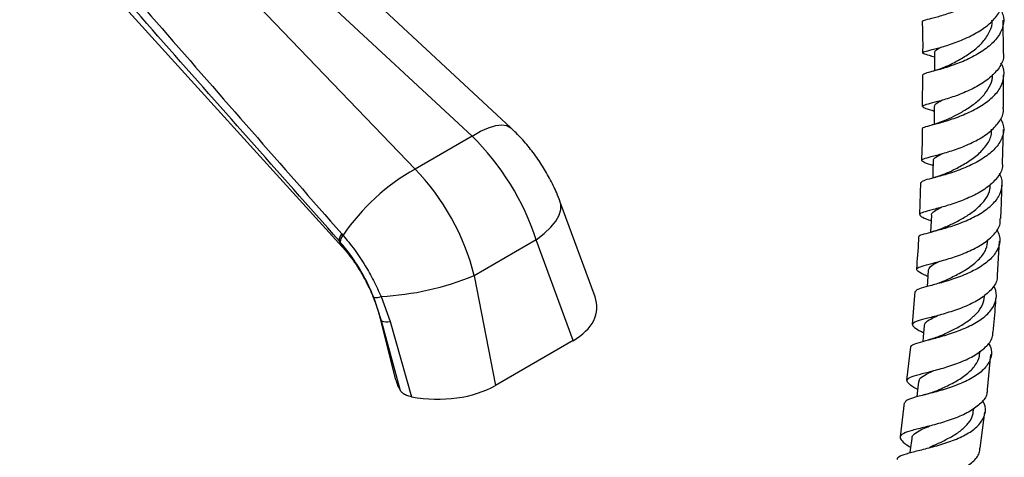
# Model space of a CAD drawing. Units: millimetres. Extents: x 17 to 2766, y 46 to 2085.
# Drawn here: x 2260 to 2430, y 382 to 457 of the extents above; entities that cross this region are included whole.
import ezdxf

# ---------------------------------------------------------------- set-up
doc = ezdxf.new("R2010")
doc.units = ezdxf.units.MM
doc.header["$LTSCALE"] = 10

msp = doc.modelspace()

# ---------------------------------------------------------------- linework, layer by layer
at = {"color": 7, "linetype": 'Continuous', "lineweight": 25}
for p, q in [((2338.29, 437.3), (2286.13, 485.86)), ((2344.98, 438.77), (2292.81, 487.34)), ((2279.94, 482.29), (2328.46, 431.62)), ((2260.28, 479.52), (2315.92, 418.22)), ((2429.94, 451.68), (2429.92, 457.33)), ((2417.38, 451.18), (2418.03, 450.99)), ((2415.99, 447.91), (2415.95, 442.45)), ((2429.98, 442.25), (2429.96, 447.89)), ((2417.78, 441.71), (2418, 441.63)), ((2429.78, 432.68), (2429.93, 438.44)), ((2338.29, 437.3), (2328.46, 431.62)), ((2415.66, 429.32), (2415.45, 423.78)), ((2359.51, 409.59), (2353.52, 425.94)), ((2315.83, 420.45), (2316.04, 420.21)), ((2315.57, 419.04), (2315.37, 419.26)), ((2349.35, 419.4), (2338.67, 413.23)), ((2355.72, 402.02), (2349.35, 419.4)), ((2428.9, 413.33), (2429.25, 419.22)), ((2338.67, 413.23), (2342.34, 394.29)), ((2322.7, 405.42), (2321.34, 409.52)), ((2322.6, 409.66), (2324.16, 405.32)), ((2414.64, 410.48), (2414.23, 404.8)), ((2426.7, 409.64), (2426.72, 409.9)), ((2322.39, 406.04), (2325.12, 395.27)), ((2325.98, 393.35), (2322.7, 405.42)), ((2324.16, 405.32), (2327.86, 392.3)), ((2355.72, 402.02), (2342.34, 394.29)), ((2413.89, 400.94), (2413.24, 395.19)), ((2425.87, 399.83), (2425.9, 400.18)), ((2427.2, 393.56), (2427.78, 399.62)), ((2412.8, 391.3), (2412.13, 385.4)), ((2424.8, 389.91), (2424.85, 390.35)), ((2425.92, 383.45), (2426.75, 389.67))]:
    msp.add_line(p, q, dxfattribs=at)
at = {"color": 7, "linetype": 'Continuous', "lineweight": 25, "flags": 128}
for points in [[(2418.03, 451.7), (2418.03, 449.81), (2418.04, 448.6)], [(2418.01, 442.41), (2417.99, 440.51), (2417.97, 439.36)], [(2417.85, 433.07), (2417.79, 431.16), (2417.76, 430.09)], [(2417.51, 423.67), (2417.42, 421.75), (2417.37, 420.75)], [(2416.99, 414.18), (2416.86, 412.25), (2416.79, 411.36)], [(2416.26, 404.6), (2416.09, 402.67), (2416.02, 401.88)], [(2415.32, 394.92), (2415.09, 392.98), (2415.02, 392.32)], [(2414.12, 385.12), (2413.85, 383.17), (2413.78, 382.65)]]:
    msp.add_lwpolyline(points, dxfattribs=at)
at = {"color": 8, "linetype": 'Continuous', "lineweight": 25, "flags": 128}
for points in [[(2338.29, 437.3), (2339.78, 438.15), (2341.16, 438.78), (2342.39, 439.16), (2343.45, 439.28), (2344.32, 439.15), (2344.98, 438.77)], [(2349.35, 419.4), (2350.73, 420.49), (2351.87, 421.59), (2352.74, 422.67), (2353.33, 423.7), (2353.63, 424.68), (2353.62, 425.57), (2353.52, 425.94)], [(2315.37, 419.26), (2315.71, 418.48), (2315.92, 418.22)], [(2322.7, 405.42), (2322.4, 405.99), (2322.39, 406.04)]]:
    msp.add_lwpolyline(points, dxfattribs=at)
at = {"color": 7, "linetype": 'Continuous', "lineweight": 25}
for centre, radius, start, end in [((2346.42, 399.6), 36.71, 119.2824, 145.8432), ((2317.13, 419.26), 1.76, 137.5069, 180.0264), ((2317.31, 419.02), 1.75, 136.8742, 179.4617), ((2320.28, 457.98), 48.37, 272.7496, 292.3416), ((2321.74, 411.68), 2.2, 259.5586, 293.1705), ((2323.57, 407.42), 2.18, 246.3683, 285.805)]:
    msp.add_arc(centre, radius, start, end, dxfattribs=at)
for centre, major_axis, ratio, start_param, end_param in [((2333.08, 421.85), (-13.23, 21.22), 0.55332, 4.270906, 5.13919), ((2321.89, 415.39), (-11.7, 22.11), 0.600474, 4.311935, 5.18022), ((2343.99, 408.34), (15.84, -0.79), 0.554823, 5.573446, 6.514276), ((2340.42, 396), (15.45, -0.91), 0.58005, 3.323869, 3.541804), ((2331.38, 401.06), (15.28, -0.88), 0.596047, 4.514995, 5.546225)]:
    msp.add_ellipse(centre, major_axis=major_axis, ratio=ratio, start_param=start_param, end_param=end_param, dxfattribs=at)
for points, knots in [([(2315.37, 419.26), (2304.93, 431.03), (2289.32, 448.65), (2273.84, 466.32), (2268.7, 472.18)], [0, 0, 0, 0, 0.667923, 1, 1, 1, 1]), ([(2269.51, 473.55), (2274.61, 467.67), (2289.97, 449.94), (2305.47, 432.26), (2315.83, 420.45)], [0, 0, 0, 0, 0.332091, 1, 1, 1, 1]), ([(2416.08, 457.15), (2416.06, 457.17), (2415.96, 457.27), (2416.77, 457.46), (2418.42, 457.88), (2420.73, 458.57), (2423.32, 459.59), (2425.85, 460.95), (2427.97, 462.62), (2429.42, 464.51), (2429.89, 466.51), (2429.77, 467.95), (2429.27, 468.63), (2429.23, 468.69)], [0, 0, 0, 0, 0.040076, 0.145262, 0.250495, 0.355807, 0.461231, 0.566762, 0.672405, 0.77812, 0.883887, 0.989662, 1, 1, 1, 1]), ([(2417.51, 451.15), (2417.08, 451.27), (2416.17, 451.51), (2415.88, 451.72), (2416.48, 451.96), (2417.98, 452.33), (2420.16, 452.94), (2422.72, 453.85), (2425.31, 455.09), (2427.59, 456.64), (2429.18, 458.44), (2429.96, 459.99), (2429.83, 460.89), (2429.8, 461.13)], [0, 0, 0, 0, 0.0876092, 0.1853592, 0.2829841, 0.3804802, 0.4778505, 0.5751332, 0.6723537, 0.7695678, 0.8668016, 0.9641015, 1, 1, 1, 1]), ([(2429.39, 459.24), (2429.56, 458.94), (2430.09, 458), (2429.99, 456.33), (2429.08, 454.39), (2427.3, 452.61), (2424.94, 451.1), (2422.32, 449.91), (2419.78, 449.05), (2417.71, 448.48), (2416.3, 448.14), (2416.14, 447.99), (2416.05, 447.92)], [0, 0, 0, 0, 0.050974, 0.157028, 0.263136, 0.369261, 0.475367, 0.581397, 0.687327, 0.793123, 0.898793, 1, 1, 1, 1]), ([(2415.94, 457.15), (2415.98, 455.72), (2416.03, 453.91), (2416.01, 452.08), (2416.01, 451.69)], [0, 0, 0, 0, 0.789122, 1, 1, 1, 1]), ([(2420.12, 449.37), (2420.34, 449.48), (2421.06, 449.84), (2422.74, 450.7), (2424.74, 452), (2426.51, 453.57), (2427.62, 455.35), (2428.1, 456.65), (2427.96, 457.3), (2427.95, 457.33)], [0, 0, 0, 0, 0.078437, 0.260558, 0.442836, 0.625358, 0.808058, 0.99082, 1, 1, 1, 1]), ([(2418.11, 451.7), (2418.11, 451.82), (2418.12, 452.12), (2418.8, 452.48), (2419.18, 452.69)], [0, 0, 0, 0, 0.43125, 1, 1, 1, 1]), ([(2429.92, 451.68), (2429.95, 451.47), (2430.06, 450.6), (2429.28, 449.11), (2427.68, 447.34), (2425.38, 445.83), (2422.77, 444.62), (2420.2, 443.73), (2418.01, 443.13), (2416.5, 442.75), (2415.85, 442.48), (2416.23, 442.19), (2417.01, 441.95), (2417.81, 441.7), (2417.93, 441.66)], [0, 0, 0, 0, 0.0306711, 0.1259372, 0.2210978, 0.31616, 0.4111528, 0.5061166, 0.6010927, 0.6961399, 0.7912893, 0.8865843, 0.982021, 1, 1, 1, 1]), ([(2416.07, 438.64), (2416.04, 438.68), (2415.95, 438.81), (2416.78, 439.03), (2418.43, 439.46), (2420.76, 440.13), (2423.38, 441.09), (2425.95, 442.38), (2428.12, 443.96), (2429.62, 445.78), (2430.14, 447.73), (2430.04, 449.15), (2429.55, 449.84), (2429.5, 449.91)], [0, 0, 0, 0, 0.040276, 0.145134, 0.250044, 0.355042, 0.46017, 0.565441, 0.67085, 0.776369, 0.881947, 0.98754, 1, 1, 1, 1]), ([(2420.17, 449.4), (2419.63, 449.16), (2418.67, 448.74), (2417.69, 448.49), (2417.26, 448.37)], [0, 0, 0, 0, 0.561669, 1, 1, 1, 1]), ([(2420.12, 440.13), (2420.15, 440.15), (2420.6, 440.38), (2421.85, 440.97), (2423.64, 441.98), (2425.39, 443.21), (2426.85, 444.64), (2427.75, 446.22), (2428.13, 447.35), (2428.03, 447.93), (2428.02, 447.96)], [0, 0, 0, 0, 0.010174, 0.173459, 0.336881, 0.500541, 0.664331, 0.828308, 0.992342, 1, 1, 1, 1]), ([(2418.05, 442.34), (2418.07, 442.49), (2418.09, 442.8), (2418.64, 443.16), (2419.23, 443.45), (2419.37, 443.53)], [0, 0, 0, 0, 0.397125, 0.85128, 1, 1, 1, 1]), ([(2417.82, 432.21), (2417.69, 432.26), (2416.88, 432.54), (2416.07, 432.84), (2415.68, 433.18), (2416.32, 433.48), (2417.83, 433.88), (2420.03, 434.47), (2422.62, 435.32), (2425.24, 436.48), (2427.57, 437.95), (2429.21, 439.66), (2430.02, 441.14), (2429.92, 442.01), (2429.9, 442.25)], [0, 0, 0, 0, 0.018757, 0.11402, 0.209175, 0.304172, 0.399006, 0.493675, 0.588216, 0.682673, 0.777101, 0.871556, 0.966076, 1, 1, 1, 1]), ([(2429.41, 440.36), (2429.58, 440.04), (2430.1, 439.1), (2429.95, 437.45), (2428.99, 435.58), (2427.16, 433.89), (2424.75, 432.47), (2422.09, 431.35), (2419.53, 430.54), (2417.43, 429.99), (2416.01, 429.63), (2415.84, 429.42), (2415.75, 429.32)], [0, 0, 0, 0, 0.053493, 0.159385, 0.265353, 0.371353, 0.477315, 0.583189, 0.68893, 0.794515, 0.899956, 1, 1, 1, 1]), ([(2420.12, 440.14), (2419.73, 439.97), (2418.92, 439.62), (2418.05, 439.38), (2417.6, 439.25)], [0, 0, 0, 0, 0.486104, 1, 1, 1, 1]), ([(2353.52, 425.94), (2353.32, 426.47), (2352.78, 427.86), (2351.71, 430.05), (2350.28, 432.48), (2348.65, 434.79), (2346.88, 436.91), (2345.6, 438.17), (2344.98, 438.77)], [0, 0, 0, 0, 0.110286, 0.291408, 0.471051, 0.650748, 0.832045, 1, 1, 1, 1]), ([(2415.93, 438.64), (2415.93, 437.81), (2415.93, 435.98), (2415.85, 434.14), (2415.8, 433.14)], [0, 0, 0, 0, 0.4596998, 1, 1, 1, 1]), ([(2420.16, 430.94), (2420.66, 431.18), (2421.76, 431.7), (2423.76, 432.79), (2425.71, 434.19), (2427.16, 435.83), (2427.93, 437.31), (2427.88, 438.21), (2427.86, 438.5)], [0, 0, 0, 0, 0.1565099, 0.3450648, 0.533914, 0.7230267, 0.9122595, 1, 1, 1, 1]), ([(2417.94, 433.06), (2417.91, 433.13), (2417.82, 433.4), (2418.34, 433.77), (2419.13, 434.17), (2419.43, 434.32)], [0, 0, 0, 0, 0.1795647, 0.6854196, 1, 1, 1, 1]), ([(2429.73, 432.68), (2429.75, 432.47), (2429.84, 431.63), (2429.02, 430.2), (2427.36, 428.53), (2425.01, 427.11), (2422.36, 425.99), (2419.76, 425.16), (2417.54, 424.58), (2416.01, 424.17), (2415.35, 423.83), (2415.71, 423.43), (2416.51, 423.08), (2417.32, 422.76), (2417.46, 422.7)], [0, 0, 0, 0, 0.031336, 0.126227, 0.220984, 0.315622, 0.410191, 0.504731, 0.599315, 0.69399, 0.788817, 0.883813, 0.978997, 1, 1, 1, 1]), ([(2415.43, 419.93), (2415.41, 419.98), (2415.32, 420.16), (2416.15, 420.42), (2417.83, 420.87), (2420.19, 421.51), (2422.84, 422.4), (2425.46, 423.6), (2427.68, 425.08), (2429.24, 426.81), (2429.82, 428.68), (2429.76, 430.08), (2429.28, 430.79), (2429.22, 430.88)], [0, 0, 0, 0, 0.039784, 0.144324, 0.248909, 0.353609, 0.458445, 0.56345, 0.6686, 0.77388, 0.879234, 0.984605, 1, 1, 1, 1]), ([(2420.22, 430.97), (2419.81, 430.78), (2418.94, 430.4), (2418.01, 430.15), (2417.53, 430.02)], [0, 0, 0, 0, 0.483871, 1, 1, 1, 1]), ([(2419.9, 421.61), (2420.1, 421.7), (2420.8, 422.03), (2422.3, 422.77), (2424.14, 423.84), (2425.8, 425.12), (2427.02, 426.57), (2427.67, 427.88), (2427.65, 428.7), (2427.64, 428.97)], [0, 0, 0, 0, 0.067317, 0.236451, 0.405867, 0.575468, 0.745307, 0.915271, 1, 1, 1, 1]), ([(2429.47, 423.08), (2429.5, 423.48), (2429.62, 425.42), (2429.65, 427.35), (2429.67, 428.87)], [0, 0, 0, 0, 0.206631, 1, 1, 1, 1]), ([(2417.58, 423.65), (2417.56, 423.71), (2417.48, 423.96), (2418.02, 424.38), (2418.67, 424.77), (2419.21, 425.03), (2419.25, 425.05)], [0, 0, 0, 0, 0.127452, 0.549705, 0.971335, 1, 1, 1, 1]), ([(2416.92, 413.1), (2416.8, 413.15), (2416.02, 413.5), (2415.22, 413.91), (2414.83, 414.38), (2415.47, 414.77), (2416.99, 415.2), (2419.22, 415.77), (2421.84, 416.56), (2424.51, 417.63), (2426.89, 418.98), (2428.6, 420.58), (2429.47, 421.99), (2429.4, 422.85), (2429.38, 423.09)], [0, 0, 0, 0, 0.0169, 0.112363, 0.207677, 0.302815, 0.397744, 0.492487, 0.587054, 0.681509, 0.775898, 0.870302, 0.964775, 1, 1, 1, 1]), ([(2428.79, 421.18), (2428.96, 420.84), (2429.46, 419.88), (2429.26, 418.27), (2428.23, 416.49), (2426.34, 414.92), (2423.88, 413.6), (2421.17, 412.58), (2418.57, 411.82), (2416.45, 411.28), (2415.03, 410.87), (2414.85, 410.61), (2414.76, 410.48)], [0, 0, 0, 0, 0.05755, 0.163275, 0.269097, 0.374946, 0.480749, 0.586463, 0.692025, 0.797428, 0.902655, 1, 1, 1, 1]), ([(2419.95, 421.64), (2419.5, 421.44), (2418.66, 421.09), (2417.76, 420.85), (2417.35, 420.75)], [0, 0, 0, 0, 0.548951, 1, 1, 1, 1]), ([(2316.04, 420.21), (2316.7, 419.41), (2318.06, 417.77), (2319.82, 415.1), (2321.37, 412.38), (2322.19, 410.57), (2322.6, 409.66)], [0, 0, 0, 0, 0.260714, 0.527678, 0.761317, 1, 1, 1, 1]), ([(2415.31, 419.93), (2415.31, 419.74), (2415.24, 417.89), (2415.07, 416.02), (2414.93, 414.34)], [0, 0, 0, 0, 0.105803, 1, 1, 1, 1]), ([(2321.34, 409.52), (2321, 410.32), (2320.31, 411.94), (2318.98, 414.37), (2317.4, 416.81), (2316.18, 418.29), (2315.57, 419.04)], [0, 0, 0, 0, 0.231911, 0.469476, 0.731113, 1, 1, 1, 1]), ([(2315.92, 418.22), (2316.1, 418.02), (2316.63, 417.42), (2317.52, 416.28), (2318.56, 414.77), (2319.56, 413.11), (2320.47, 411.34), (2321.26, 409.54), (2321.92, 407.74), (2322.23, 406.6), (2322.39, 406.04)], [0, 0, 0, 0, 0.067536, 0.196723, 0.328238, 0.462044, 0.597189, 0.732696, 0.867284, 1, 1, 1, 1]), ([(2419.46, 412.22), (2419.64, 412.3), (2420.38, 412.65), (2422.06, 413.44), (2424.13, 414.66), (2425.88, 416.13), (2427.05, 417.72), (2427.2, 418.84), (2427.26, 419.36)], [0, 0, 0, 0, 0.060457, 0.252992, 0.445847, 0.639044, 0.832429, 1, 1, 1, 1]), ([(2417.01, 414.18), (2417.09, 414.39), (2417.26, 414.83), (2418.09, 415.3), (2418.84, 415.65), (2419.01, 415.73)], [0, 0, 0, 0, 0.421967, 0.872008, 1, 1, 1, 1]), ([(2428.85, 413.33), (2428.86, 413.12), (2428.92, 412.29), (2428.03, 410.94), (2426.3, 409.38), (2423.88, 408.09), (2421.19, 407.08), (2418.55, 406.32), (2416.31, 405.75), (2414.77, 405.3), (2414.11, 404.87), (2414.47, 404.32), (2415.25, 403.85), (2416.03, 403.46), (2416.15, 403.4)], [0, 0, 0, 0, 0.03278, 0.127736, 0.22253, 0.317203, 0.411798, 0.506383, 0.601034, 0.695816, 0.790789, 0.885973, 0.98138, 1, 1, 1, 1]), ([(2414.02, 400.92), (2414, 400.98), (2413.92, 401.21), (2414.75, 401.53), (2416.42, 402.01), (2418.8, 402.61), (2421.5, 403.43), (2424.17, 404.51), (2426.47, 405.86), (2428.1, 407.47), (2428.78, 409.25), (2428.77, 410.64), (2428.29, 411.37), (2428.21, 411.5)], [0, 0, 0, 0, 0.034614, 0.139104, 0.243639, 0.348286, 0.453085, 0.558055, 0.663195, 0.768467, 0.873832, 0.979207, 1, 1, 1, 1]), ([(2419.5, 412.24), (2419.11, 412.08), (2418.36, 411.77), (2417.65, 411.59), (2417.31, 411.5)], [0, 0, 0, 0, 0.511932, 1, 1, 1, 1]), ([(2419.03, 402.84), (2419.41, 403.01), (2420.36, 403.44), (2422.08, 404.29), (2423.89, 405.4), (2425.39, 406.7), (2426.42, 408.13), (2426.6, 409.15), (2426.68, 409.65)], [0, 0, 0, 0, 0.118543, 0.296203, 0.474103, 0.652286, 0.83067, 1, 1, 1, 1]), ([(2428.15, 403.5), (2428.32, 405.06), (2428.53, 407.06), (2428.64, 409.05), (2428.67, 409.5)], [0, 0, 0, 0, 0.7767076, 1, 1, 1, 1]), ([(2416.31, 404.6), (2416.35, 404.78), (2416.44, 405.17), (2417.25, 405.71), (2418.16, 406.14), (2418.57, 406.34)], [0, 0, 0, 0, 0.309063, 0.682539, 1, 1, 1, 1]), ([(2415.16, 393.57), (2415.08, 393.62), (2414.34, 394.02), (2413.57, 394.56), (2413.15, 395.2), (2413.78, 395.7), (2415.29, 396.18), (2417.53, 396.73), (2420.19, 397.46), (2422.91, 398.41), (2425.37, 399.62), (2427.17, 401.09), (2428.12, 402.42), (2428.1, 403.26), (2428.09, 403.5)], [0, 0, 0, 0, 0.011747, 0.107646, 0.203373, 0.298898, 0.394191, 0.489251, 0.584102, 0.678789, 0.773388, 0.867969, 0.962625, 1, 1, 1, 1]), ([(2419.05, 402.85), (2418.72, 402.71), (2418.06, 402.44), (2417.3, 402.23), (2416.91, 402.12)], [0, 0, 0, 0, 0.489869, 1, 1, 1, 1]), ([(2427.37, 401.63), (2427.56, 401.25), (2428.04, 400.25), (2427.76, 398.67), (2426.63, 397), (2424.66, 395.56), (2422.12, 394.38), (2419.36, 393.46), (2416.73, 392.77), (2414.6, 392.23), (2413.19, 391.78), (2413.02, 391.44), (2412.93, 391.29)], [0, 0, 0, 0, 0.065301, 0.17079, 0.276392, 0.382015, 0.487598, 0.593068, 0.698389, 0.803539, 0.908519, 1, 1, 1, 1]), ([(2418.24, 393.3), (2418.65, 393.48), (2419.72, 393.95), (2421.67, 394.9), (2423.66, 396.17), (2425.11, 397.68), (2425.85, 398.94), (2425.8, 399.71), (2425.79, 399.88)], [0, 0, 0, 0, 0.128214, 0.331038, 0.534276, 0.737777, 0.941537, 1, 1, 1, 1]), ([(2415.41, 394.91), (2415.41, 395.05), (2415.41, 395.46), (2416.31, 396.08), (2417.27, 396.56), (2417.95, 396.86), (2417.96, 396.86)], [0, 0, 0, 0, 0.208534, 0.600545, 0.991962, 1, 1, 1, 1]), ([(2327.86, 392.3), (2327.57, 392.38), (2326.97, 392.52), (2326.33, 392.91), (2326.09, 393.21), (2325.98, 393.35)], [0, 0, 0, 0, 0.359088, 0.71752, 1, 1, 1, 1]), ([(2427.12, 393.57), (2427.12, 393.33), (2427.13, 392.49), (2426.14, 391.21), (2424.3, 389.8), (2421.81, 388.66), (2419.06, 387.76), (2416.38, 387.08), (2414.14, 386.53), (2412.61, 386.02), (2411.97, 385.46), (2412.35, 384.73), (2413.11, 384.12), (2413.83, 383.67), (2413.91, 383.62)], [0, 0, 0, 0, 0.0386276, 0.1335811, 0.228355, 0.3229978, 0.417569, 0.5121718, 0.6068749, 0.7017641, 0.7968691, 0.8922253, 0.9878174, 1, 1, 1, 1]), ([(2418.25, 393.3), (2417.93, 393.18), (2417.28, 392.92), (2416.52, 392.72), (2416.14, 392.62)], [0, 0, 0, 0, 0.4901818, 1, 1, 1, 1]), ([(2411.68, 381.52), (2411.67, 381.57), (2411.59, 381.86), (2412.38, 382.24), (2414.03, 382.76), (2416.42, 383.33), (2419.15, 384.06), (2421.9, 385), (2424.29, 386.21), (2426.04, 387.67), (2426.86, 389.34), (2426.92, 390.72), (2426.44, 391.51), (2426.33, 391.7)], [0, 0, 0, 0, 0.0233938, 0.1279933, 0.2326417, 0.3373927, 0.442307, 0.5473807, 0.6526244, 0.7579954, 0.8634626, 0.9689564, 1, 1, 1, 1]), ([(2417.24, 383.66), (2417.85, 383.92), (2419.07, 384.45), (2421, 385.41), (2422.73, 386.54), (2424.01, 387.84), (2424.71, 388.99), (2424.72, 389.71), (2424.73, 389.92)], [0, 0, 0, 0, 0.179772, 0.365598, 0.551738, 0.73815, 0.924718, 1, 1, 1, 1]), ([(2414.19, 385.11), (2414.19, 385.2), (2414.17, 385.57), (2414.79, 386.1), (2415.83, 386.71), (2416.8, 387.13), (2417.19, 387.3)], [0, 0, 0, 0, 0.1200257, 0.4467279, 0.7728888, 1, 1, 1, 1]), ([(2412.39, 373.52), (2412.39, 373.53), (2411.73, 373.97), (2410.99, 374.64), (2410.5, 375.5), (2411.07, 376.15), (2412.54, 376.7), (2414.76, 377.25), (2417.44, 377.89), (2420.23, 378.72), (2422.79, 379.77), (2424.73, 381.08), (2425.82, 382.33), (2425.86, 383.18), (2425.88, 383.46)], [0, 0, 0, 0, 0.0008555, 0.0972111, 0.1933734, 0.2892901, 0.3849552, 0.480347, 0.5755003, 0.670441, 0.7652522, 0.8600056, 0.9548078, 1, 1, 1, 1])]:
    msp.add_open_spline(points, degree=3, knots=knots, dxfattribs=at)

doc.saveas('drawing.dxf')
